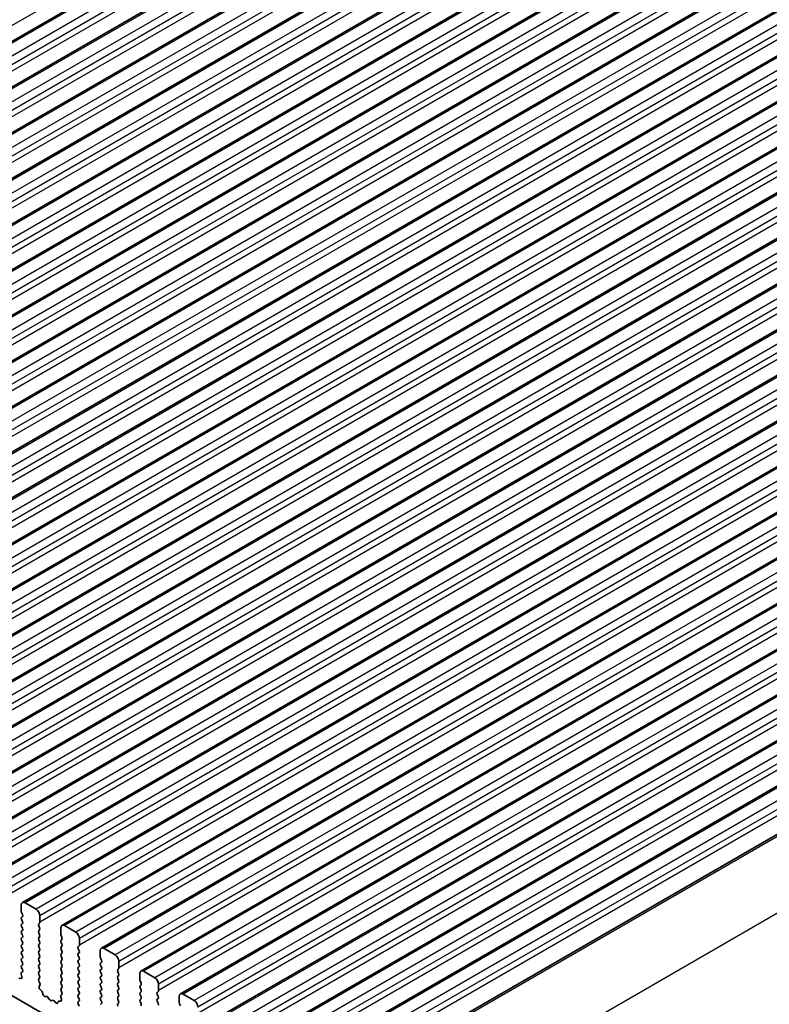
# Model space of a CAD drawing. Units: millimetres. Extents: x 0 to 5599, y 0 to 843.
# Drawn here: x 524 to 595, y 263 to 356 of the extents above; entities that cross this region are included whole.
import ezdxf

# ---------------------------------------------------------------- set-up
doc = ezdxf.new("R2010")
doc.units = ezdxf.units.MM
doc.layers.add('Visible (ISO)', color=7, linetype='Continuous', lineweight=35)
doc.layers.add('Visible Narrow (ISO)', color=7, linetype='Continuous', lineweight=25)

msp = doc.modelspace()

# ---------------------------------------------------------------- linework, layer by layer
at = {"layer": 'Visible (ISO)'}
for p, q in [((574.9408, 383.8569), (453.3185, 313.6382)), ((578.6885, 381.6932), (457.0661, 311.4745)), ((582.4362, 379.5295), (460.8138, 309.3108)), ((586.1838, 377.3658), (464.5615, 307.1471)), ((589.9315, 375.2021), (468.3091, 304.9834)), ((593.6792, 373.0384), (472.0568, 302.8196)), ((597.4268, 370.8746), (475.8045, 300.6559)), ((601.1745, 368.7109), (479.5521, 298.4922)), ((604.9222, 366.5472), (483.2998, 296.3285)), ((608.6698, 364.3835), (487.0475, 294.1648)), ((612.4175, 362.2198), (490.7951, 292.0011)), ((616.1652, 360.0561), (494.5428, 289.8373)), ((619.9128, 357.8923), (498.2905, 287.6736)), ((623.6605, 355.7286), (502.0381, 285.5099)), ((627.4082, 353.5649), (505.7858, 283.3462)), ((631.1558, 351.4012), (509.5335, 281.1825)), ((634.9035, 349.2375), (513.2811, 279.0188)), ((638.6512, 347.0738), (517.0288, 276.8551)), ((642.3988, 344.91), (520.7765, 274.6913)), ((646.1465, 342.7463), (524.5241, 272.5276)), ((649.8942, 340.5826), (528.2718, 270.3639)), ((653.6418, 338.4189), (532.0195, 268.2002)), ((657.3895, 336.2552), (535.7671, 266.0365)), ((661.1372, 334.0915), (539.5148, 263.8728)), ((664.8848, 331.9277), (543.2625, 261.709)), ((668.6325, 329.764), (547.0101, 259.5453)), ((672.3802, 327.6003), (550.7578, 257.3816)), ((676.3333, 325.3176), (554.7109, 255.0989)), ((449.644, 306.3671), (548.4976, 249.2939)), ((524.4206, 272.2987), (524.4206, 271.6864)), ((525.8348, 271.8905), (524.7741, 272.5029)), ((524.4489, 271.5721), (524.5337, 271.3924)), ((524.5337, 271.1965), (524.4489, 271.1148)), ((524.4489, 270.9189), (524.5337, 270.7392)), ((526.1883, 270.6657), (526.1883, 271.2781)), ((524.5337, 270.5433), (524.4489, 270.4616)), ((524.4489, 270.2657), (524.5337, 270.086)), ((524.5337, 269.8901), (524.4489, 269.8084)), ((526.0752, 270.5024), (526.1601, 270.5841)), ((526.1601, 270.1269), (526.0752, 270.3065)), ((526.0752, 269.8492), (526.1601, 269.9309)), ((528.1682, 270.135), (528.1682, 269.5226)), ((529.5825, 269.7268), (528.5218, 270.3391)), ((524.4489, 269.6125), (524.5337, 269.4328)), ((524.5337, 269.2369), (524.4489, 269.1552)), ((524.4489, 268.9593), (524.5337, 268.7796)), ((526.1601, 269.4737), (526.0752, 269.6533)), ((526.0752, 269.196), (526.1601, 269.2777)), ((526.1601, 268.8205), (526.0752, 269.0001)), ((528.1965, 269.4083), (528.2814, 269.2287)), ((528.2814, 269.0327), (528.1965, 268.9511)), ((529.936, 268.502), (529.936, 269.1144)), ((524.5337, 268.5837), (524.4489, 268.502)), ((524.4489, 268.3061), (524.5337, 268.1264)), ((524.5337, 267.9305), (524.4489, 267.8488)), ((526.0752, 268.5428), (526.1601, 268.6245)), ((526.1601, 268.1673), (526.0752, 268.3469)), ((526.0752, 267.8897), (526.1601, 267.9713)), ((528.1965, 268.7551), (528.2814, 268.5755)), ((528.2814, 268.3795), (528.1965, 268.2979)), ((528.1965, 268.1019), (528.2814, 267.9223)), ((529.8229, 268.3387), (529.9077, 268.4204)), ((529.9077, 267.9631), (529.8229, 268.1428)), ((531.9159, 267.9713), (531.9159, 267.3589)), ((533.3301, 267.5631), (532.2695, 268.1754)), ((524.4489, 267.6529), (524.5337, 267.4732)), ((524.5337, 267.2773), (524.4489, 267.1956)), ((524.4489, 266.9997), (524.5337, 266.82)), ((526.1601, 267.5141), (526.0752, 267.6937)), ((526.0752, 267.2365), (526.1601, 267.3181)), ((526.1601, 266.8609), (526.0752, 267.0405)), ((528.2814, 267.7264), (528.1965, 267.6447)), ((528.1965, 267.4487), (528.2814, 267.2691)), ((528.2814, 267.0732), (528.1965, 266.9915)), ((529.8229, 267.6855), (529.9077, 267.7672)), ((529.9077, 267.3099), (529.8229, 267.4896)), ((529.8229, 267.0323), (529.9077, 267.114)), ((531.9442, 267.2446), (532.0291, 267.065)), ((524.5337, 266.6241), (524.4489, 266.5424)), ((524.4489, 266.3465), (524.5325, 266.1693)), ((526.0752, 266.5833), (526.1601, 266.6649)), ((526.1601, 266.2077), (526.0752, 266.3873)), ((528.1965, 266.7955), (528.2814, 266.6159)), ((528.2814, 266.42), (528.1965, 266.3383)), ((528.1965, 266.1423), (528.2814, 265.9627)), ((529.9077, 266.6567), (529.8229, 266.8364)), ((529.8229, 266.3791), (529.9077, 266.4608)), ((529.9077, 266.0035), (529.8229, 266.1832)), ((532.0291, 266.869), (531.9442, 266.7874)), ((531.9442, 266.5914), (532.0291, 266.4118)), ((532.0291, 266.2158), (531.9442, 266.1342)), ((533.5705, 266.175), (533.6554, 266.2567)), ((533.6837, 266.3383), (533.6837, 266.9507)), ((524.4034, 265.3288), (524.2696, 265.3484)), ((524.4156, 265.7351), (524.4851, 265.4956)), ((524.531, 265.972), (524.4352, 265.885)), ((526.0752, 265.9301), (526.1601, 266.0117)), ((526.1601, 265.5545), (526.0752, 265.7341)), ((526.0764, 265.278), (526.1601, 265.3585)), ((528.2814, 265.7668), (528.1965, 265.6851)), ((528.1965, 265.4892), (528.2814, 265.3095)), ((529.8229, 265.7259), (529.9077, 265.8076)), ((529.9077, 265.3503), (529.8229, 265.53)), ((529.8229, 265.0727), (529.9077, 265.1544)), ((531.9442, 265.9382), (532.0291, 265.7586)), ((532.0291, 265.5626), (531.9442, 265.481)), ((531.9442, 265.285), (532.0291, 265.1054)), ((533.6554, 265.7994), (533.5705, 265.979)), ((533.5705, 265.5218), (533.6554, 265.6035)), ((533.6554, 265.1462), (533.5705, 265.3259)), ((535.6636, 265.8076), (535.6636, 265.1952)), ((537.0778, 265.3993), (536.0171, 266.0117)), ((526.1738, 264.8813), (526.0779, 265.0789)), ((526.1238, 264.5495), (526.1933, 264.7087)), ((526.3393, 264.1535), (526.2056, 264.2883)), ((528.2814, 265.1136), (528.1965, 265.0319)), ((528.1965, 264.836), (528.2814, 264.6563)), ((528.2814, 264.4604), (528.1965, 264.3787)), ((529.9077, 264.6972), (529.8229, 264.8768)), ((529.8229, 264.4195), (529.9077, 264.5012)), ((529.9077, 264.044), (529.8229, 264.2236)), ((532.0291, 264.9094), (531.9442, 264.8278)), ((531.9442, 264.6318), (532.0291, 264.4522)), ((532.0291, 264.2562), (531.9442, 264.1746)), ((533.5705, 264.8686), (533.6554, 264.9503)), ((533.6554, 264.493), (533.5705, 264.6727)), ((533.5705, 264.2154), (533.6554, 264.2971)), ((535.6919, 265.0809), (535.7767, 264.9013)), ((535.7767, 264.7053), (535.6919, 264.6237)), ((535.6919, 264.4277), (535.7767, 264.2481)), ((537.4313, 264.1746), (537.4313, 264.787)), ((526.4722, 263.8264), (526.4223, 264.0097)), ((526.8302, 263.6057), (526.6575, 263.6251)), ((527.0915, 263.3229), (526.9698, 263.5024)), ((528.1633, 263.5714), (528.2328, 263.3319)), ((528.2787, 263.8082), (528.1828, 263.7213)), ((528.1965, 264.1828), (528.2802, 264.0056)), ((529.8229, 263.7663), (529.9077, 263.848)), ((529.9077, 263.3908), (529.8229, 263.5704)), ((531.9442, 263.9786), (532.0291, 263.799)), ((532.0291, 263.603), (531.9442, 263.5214)), ((531.9442, 263.3254), (532.0291, 263.1458)), ((533.6554, 263.8398), (533.5705, 264.0195)), ((533.5705, 263.5622), (533.6554, 263.6439)), ((533.6554, 263.1866), (533.5705, 263.3663)), ((535.7767, 264.0521), (535.6919, 263.9705)), ((535.6919, 263.7745), (535.7767, 263.5949)), ((535.7767, 263.3989), (535.6919, 263.3173)), ((537.3182, 264.0113), (537.4031, 264.0929)), ((537.4031, 263.6357), (537.3182, 263.8153)), ((537.3182, 263.3581), (537.4031, 263.4397)), ((539.4112, 263.6439), (539.4112, 263.0315)), ((540.8255, 263.2356), (539.7648, 263.848)), ((527.3868, 263.2617), (527.2651, 263.2227)), ((527.6991, 263.0238), (527.5264, 263.2037)), ((527.9343, 263.1367), (527.8844, 263.0111)), ((528.151, 263.1651), (528.0173, 263.1847)), ((529.8241, 263.1143), (529.9077, 263.1948)), ((529.9214, 262.7175), (529.8256, 262.9152)), ((532.0291, 262.9498), (531.9442, 262.8682)), ((533.5705, 262.909), (533.6554, 262.9907)), ((535.6919, 263.1213), (535.7767, 262.9417)), ((537.4031, 262.9825), (537.3182, 263.1621)), ((539.4395, 262.9172), (539.5244, 262.7376))]:
    msp.add_line(p, q, dxfattribs=at)
for centre, major_axis, start_param, end_param in [((524.7741, 272.0946), (-0.25, 0.433), 5.4977871, 7.0685835), ((524.562, 271.6047), (0.1, -0.1732), 3.9269908, 4.5704919), ((525.8348, 271.4822), (-0.25, 0.433), 3.9269908, 5.4977871), ((524.562, 270.9515), (-0.1, 0.1732), 0.1418971, 1.4288993), ((524.4206, 271.3598), (0.1, -0.1732), 0.1418971, 1.4288993), ((524.4206, 270.7066), (0.1, -0.1732), 0.1418971, 1.4288993), ((524.562, 270.2983), (-0.1, 0.1732), 0.1418971, 1.4288993), ((524.562, 269.6451), (-0.1, 0.1732), 0.1418971, 1.4288993), ((524.4206, 270.0534), (0.1, -0.1732), 0.1418971, 1.4288993), ((526.1883, 270.3391), (-0.1, 0.1732), 0.1418971, 1.4288993), ((526.1883, 269.6859), (-0.1, 0.1732), 0.1418971, 1.4288993), ((526.0469, 270.7474), (0.1, -0.1732), 0.1418971, 0.7853982), ((526.0469, 270.0942), (0.1, -0.1732), 0.1418971, 1.4288993), ((528.5218, 269.9309), (-0.25, 0.433), 5.4977871, 7.0685835), ((524.562, 268.9919), (-0.1, 0.1732), 0.1418971, 1.4288993), ((524.4206, 269.4002), (0.1, -0.1732), 0.1418971, 1.4288993), ((526.1883, 269.0327), (-0.1, 0.1732), 0.1418971, 1.4288993), ((526.0469, 269.441), (0.1, -0.1732), 0.1418971, 1.4288993), ((528.3097, 268.7878), (-0.1, 0.1732), 0.1418971, 1.4288993), ((528.3097, 269.441), (0.1, -0.1732), 3.9269908, 4.5704919), ((528.1682, 269.196), (0.1, -0.1732), 0.1418971, 1.4288993), ((529.5825, 269.3185), (-0.25, 0.433), 3.9269908, 5.4977871), ((524.562, 268.3387), (-0.1, 0.1732), 0.1418971, 1.4288993), ((524.4206, 268.747), (0.1, -0.1732), 0.1418971, 1.4288993), ((524.4206, 268.0938), (0.1, -0.1732), 0.1418971, 1.4288993), ((526.1883, 268.3795), (-0.1, 0.1732), 0.1418971, 1.4288993), ((526.0469, 268.7878), (0.1, -0.1732), 0.1418971, 1.4288993), ((526.0469, 268.1346), (0.1, -0.1732), 0.1418971, 1.4288993), ((528.3097, 268.1346), (-0.1, 0.1732), 0.1418971, 1.4288993), ((528.1682, 268.5428), (0.1, -0.1732), 0.1418971, 1.4288993), ((529.936, 268.1754), (-0.1, 0.1732), 0.1418971, 1.4288993), ((529.7946, 268.5837), (0.1, -0.1732), 0.1418971, 0.7853982), ((529.7946, 267.9305), (0.1, -0.1732), 0.1418971, 1.4288993), ((532.2695, 267.7672), (-0.25, 0.433), 5.4977871, 7.0685835), ((524.562, 267.6855), (-0.1, 0.1732), 0.1418971, 1.4288993), ((524.562, 267.0323), (-0.1, 0.1732), 0.1418971, 1.4288993), ((524.4206, 267.4406), (0.1, -0.1732), 0.1418971, 1.4288993), ((526.1883, 267.7264), (-0.1, 0.1732), 0.1418971, 1.4288993), ((526.1883, 267.0732), (-0.1, 0.1732), 0.1418971, 1.4288993), ((526.0469, 267.4814), (0.1, -0.1732), 0.1418971, 1.4288993), ((528.3097, 267.4814), (-0.1, 0.1732), 0.1418971, 1.4288993), ((528.1682, 267.8897), (0.1, -0.1732), 0.1418971, 1.4288993), ((528.1682, 267.2365), (0.1, -0.1732), 0.1418971, 1.4288993), ((529.936, 267.5222), (-0.1, 0.1732), 0.1418971, 1.4288993), ((529.936, 266.869), (-0.1, 0.1732), 0.1418971, 1.4288993), ((529.7946, 267.2773), (0.1, -0.1732), 0.1418971, 1.4288993), ((532.0573, 267.2773), (0.1, -0.1732), 3.9269908, 4.5704919), ((531.9159, 267.0323), (0.1, -0.1732), 0.1418971, 1.4288993), ((533.3301, 267.1548), (-0.25, 0.433), 3.9269908, 5.4977871), ((524.562, 266.3791), (-0.1, 0.1732), 0.1418971, 1.4288993), ((524.4194, 266.1367), (0.1, -0.1732), 0.1242358, 1.4288993), ((524.4206, 266.7874), (0.1, -0.1732), 0.1418971, 1.4288993), ((526.1883, 266.42), (-0.1, 0.1732), 0.1418971, 1.4288993), ((526.0469, 266.8282), (0.1, -0.1732), 0.1418971, 1.4288993), ((526.0469, 266.175), (0.1, -0.1732), 0.1418971, 1.4288993), ((528.3097, 266.8282), (-0.1, 0.1732), 0.1418971, 1.4288993), ((528.3097, 266.175), (-0.1, 0.1732), 0.1418971, 1.4288993), ((528.1682, 266.5833), (0.1, -0.1732), 0.1418971, 1.4288993), ((529.936, 266.2158), (-0.1, 0.1732), 0.1418971, 1.4288993), ((529.7946, 266.6241), (0.1, -0.1732), 0.1418971, 1.4288993), ((532.0573, 266.6241), (-0.1, 0.1732), 0.1418971, 1.4288993), ((532.0573, 265.9709), (-0.1, 0.1732), 0.1418971, 1.4288993), ((531.9159, 266.3791), (0.1, -0.1732), 0.1418971, 1.4288993), ((533.6837, 266.0117), (-0.1, 0.1732), 0.1418971, 1.4288993), ((533.5423, 266.42), (0.1, -0.1732), 0.1418971, 0.7853982), ((536.0171, 265.6035), (-0.25, 0.433), 5.4977871, 7.0685835), ((524.3191, 265.1668), (-0.1, 0.1732), 5.855052, 6.7113186), ((524.5468, 265.7203), (-0.1, 0.1732), 0.1242358, 1.1681528), ((524.3539, 265.5104), (0.1, -0.1732), 5.855052, 7.4513381), ((526.1883, 265.7668), (-0.1, 0.1732), 0.1418971, 1.4288993), ((526.1895, 265.1147), (-0.1, 0.1732), 0.1418971, 1.4465605), ((526.0469, 265.5218), (0.1, -0.1732), 0.1418971, 1.4288993), ((528.3097, 265.5218), (-0.1, 0.1732), 0.1418971, 1.4288993), ((528.1682, 265.9301), (0.1, -0.1732), 0.1418971, 1.4288993), ((528.1682, 265.2769), (0.1, -0.1732), 0.1418971, 1.4288993), ((529.936, 265.5626), (-0.1, 0.1732), 0.1418971, 1.4288993), ((529.7946, 265.9709), (0.1, -0.1732), 0.1418971, 1.4288993), ((529.7946, 265.3177), (0.1, -0.1732), 0.1418971, 1.4288993), ((532.0573, 265.3177), (-0.1, 0.1732), 0.1418971, 1.4288993), ((531.9159, 265.7259), (0.1, -0.1732), 0.1418971, 1.4288993), ((533.6837, 265.3585), (-0.1, 0.1732), 0.1418971, 1.4288993), ((533.5423, 265.7668), (0.1, -0.1732), 0.1418971, 1.4288993), ((533.5423, 265.1136), (0.1, -0.1732), 0.1418971, 1.4288993), ((535.805, 265.1136), (0.1, -0.1732), 3.9269908, 4.5704919), ((537.0778, 264.9911), (-0.25, 0.433), 3.9269908, 5.4977871), ((526.255, 264.4128), (-0.1, 0.1732), 0.4026436, 1.9989297), ((526.0621, 264.8454), (-0.1, 0.1732), 3.5442362, 4.5881532), ((528.3097, 264.8686), (-0.1, 0.1732), 0.1418971, 1.4288993), ((528.3097, 264.2154), (-0.1, 0.1732), 0.1418971, 1.4288993), ((528.1682, 264.6237), (0.1, -0.1732), 0.1418971, 1.4288993), ((529.936, 264.9094), (-0.1, 0.1732), 0.1418971, 1.4288993), ((529.936, 264.2562), (-0.1, 0.1732), 0.1418971, 1.4288993), ((529.7946, 264.6645), (0.1, -0.1732), 0.1418971, 1.4288993), ((532.0573, 264.6645), (-0.1, 0.1732), 0.1418971, 1.4288993), ((531.9159, 265.0727), (0.1, -0.1732), 0.1418971, 1.4288993), ((531.9159, 264.4195), (0.1, -0.1732), 0.1418971, 1.4288993), ((533.6837, 264.7053), (-0.1, 0.1732), 0.1418971, 1.4288993), ((533.6837, 264.0521), (-0.1, 0.1732), 0.1418971, 1.4288993), ((533.5423, 264.4604), (0.1, -0.1732), 0.1418971, 1.4288993), ((535.805, 264.4604), (-0.1, 0.1732), 0.1418971, 1.4288993), ((535.6636, 264.8686), (0.1, -0.1732), 0.1418971, 1.4288993), ((535.6636, 264.2154), (0.1, -0.1732), 0.1418971, 1.4288993), ((526.2898, 264.0291), (-0.1, 0.1732), 4.2842557, 5.1405223), ((526.6047, 263.807), (-0.1, 0.1732), 1.142663, 2.7389491), ((526.883, 263.4237), (-0.1, 0.1732), 4.8366248, 5.8805417), ((527.1783, 263.4017), (0.1, -0.1732), 4.8366248, 6.1589495), ((527.4736, 263.0827), (-0.1, 0.1732), 5.1150325, 6.1589495), ((528.2945, 263.5566), (-0.1, 0.1732), 0.1242358, 1.1681528), ((528.1016, 263.3467), (0.1, -0.1732), 5.855052, 7.4513381), ((528.1671, 263.973), (0.1, -0.1732), 0.1242358, 1.4288993), ((529.936, 263.603), (-0.1, 0.1732), 0.1418971, 1.4288993), ((529.7946, 264.0113), (0.1, -0.1732), 0.1418971, 1.4288993), ((529.7946, 263.3581), (0.1, -0.1732), 0.1418971, 1.4288993), ((532.0573, 264.0113), (-0.1, 0.1732), 0.1418971, 1.4288993), ((532.0573, 263.3581), (-0.1, 0.1732), 0.1418971, 1.4288993), ((531.9159, 263.7663), (0.1, -0.1732), 0.1418971, 1.4288993), ((533.6837, 263.3989), (-0.1, 0.1732), 0.1418971, 1.4288993), ((533.5423, 263.8072), (0.1, -0.1732), 0.1418971, 1.4288993), ((535.805, 263.8072), (-0.1, 0.1732), 0.1418971, 1.4288993), ((535.805, 263.154), (-0.1, 0.1732), 0.1418971, 1.4288993), ((535.6636, 263.5622), (0.1, -0.1732), 0.1418971, 1.4288993), ((537.4313, 263.848), (-0.1, 0.1732), 0.1418971, 1.4288993), ((537.4313, 263.1948), (-0.1, 0.1732), 0.1418971, 1.4288993), ((537.2899, 264.2562), (0.1, -0.1732), 0.1418971, 0.7853982), ((537.2899, 263.603), (0.1, -0.1732), 0.1418971, 1.4288993), ((539.7648, 263.4397), (-0.25, 0.433), 5.4977871, 7.0685835), ((527.7519, 263.1447), (0.1, -0.1732), 5.1150325, 6.7113186), ((528.0668, 263.0031), (-0.1, 0.1732), 5.855052, 6.7113186), ((529.9372, 262.951), (-0.1, 0.1732), 0.1418971, 1.4465605), ((531.9159, 263.1131), (0.1, -0.1732), 0.1418971, 1.4288993), ((533.6837, 262.7457), (-0.1, 0.1732), 0.1418971, 1.4288993), ((533.5423, 263.154), (0.1, -0.1732), 0.1418971, 1.4288993), ((535.6636, 262.909), (0.1, -0.1732), 0.1418971, 1.4288993), ((537.2899, 262.9498), (0.1, -0.1732), 0.1418971, 1.4288993), ((539.5527, 262.9498), (0.1, -0.1732), 3.9269908, 4.5704919), ((540.8255, 262.8274), (-0.25, 0.433), 3.9269908, 5.4977871)]:
    msp.add_ellipse(centre, major_axis=major_axis, ratio=0.5773503, start_param=start_param, end_param=end_param, dxfattribs=at)
at = {"layer": 'Visible Narrow (ISO)'}
for p, q in [((572.8574, 384.1588), (451.235, 313.9401)), ((575.1908, 383.8322), (453.5685, 313.6135)), ((576.2515, 383.2198), (454.6291, 313.0011)), ((576.6051, 382.6074), (454.9827, 312.3887)), ((576.6051, 381.995), (454.9827, 311.7763)), ((578.9385, 381.6685), (457.3161, 311.4497)), ((579.9992, 381.0561), (458.3768, 310.8374)), ((580.3527, 380.4437), (458.7304, 310.225)), ((580.3527, 379.8313), (458.7304, 309.6126)), ((582.6862, 379.5047), (461.0638, 309.286)), ((583.7468, 378.8924), (462.1245, 308.6737)), ((584.1004, 378.28), (462.478, 308.0613)), ((584.1004, 377.6676), (462.478, 307.4489)), ((586.4338, 377.341), (464.8115, 307.1223)), ((587.4945, 376.7286), (465.8721, 306.5099)), ((587.8481, 376.1163), (466.2257, 305.8976)), ((587.8481, 375.5039), (466.2257, 305.2852)), ((590.1815, 375.1773), (468.5591, 304.9586)), ((591.2422, 374.5649), (469.6198, 304.3462)), ((591.5957, 373.9526), (469.9734, 303.7339)), ((591.5957, 373.3402), (469.9734, 303.1215)), ((593.9292, 373.0136), (472.3068, 302.7949)), ((594.9898, 372.4012), (473.3675, 302.1825)), ((595.3434, 371.7888), (473.721, 301.5701)), ((595.3434, 371.1765), (473.721, 300.9578)), ((597.6768, 370.8499), (476.0545, 300.6312)), ((598.7375, 370.2375), (477.1151, 300.0188)), ((599.0911, 369.6251), (477.4687, 299.4064)), ((599.0911, 369.0128), (477.4687, 298.794)), ((601.4245, 368.6862), (479.8021, 298.4674)), ((602.4852, 368.0738), (480.8628, 297.8551)), ((602.8387, 367.4614), (481.2164, 297.2427)), ((602.8387, 366.849), (481.2164, 296.6303)), ((605.1722, 366.5224), (483.5498, 296.3037)), ((606.2328, 365.9101), (484.6105, 295.6914)), ((606.5864, 365.2977), (484.964, 295.079)), ((606.5864, 364.6853), (484.964, 294.4666)), ((608.9198, 364.3587), (487.2975, 294.14)), ((609.9805, 363.7464), (488.3581, 293.5276)), ((610.3341, 363.134), (488.7117, 292.9153)), ((610.3341, 362.5216), (488.7117, 292.3029)), ((612.6675, 362.195), (491.0451, 291.9763)), ((613.7282, 361.5826), (492.1058, 291.3639)), ((614.0817, 360.9703), (492.4594, 290.7516)), ((614.0817, 360.3579), (492.4594, 290.1392)), ((616.4152, 360.0313), (494.7928, 289.8126)), ((617.4758, 359.4189), (495.8535, 289.2002)), ((617.8294, 358.8065), (496.207, 288.5878)), ((617.8294, 358.1942), (496.207, 287.9755)), ((620.1628, 357.8676), (498.5405, 287.6489)), ((621.2235, 357.2552), (499.6011, 287.0365)), ((621.5771, 356.6428), (499.9547, 286.4241)), ((621.5771, 356.0305), (499.9547, 285.8118)), ((623.9105, 355.7039), (502.2881, 285.4852)), ((624.9712, 355.0915), (503.3488, 284.8728)), ((625.3247, 354.4791), (503.7024, 284.2604)), ((625.3247, 353.8667), (503.7024, 283.648)), ((627.6582, 353.5401), (506.0358, 283.3214)), ((628.7188, 352.9278), (507.0965, 282.7091)), ((629.0724, 352.3154), (507.45, 282.0967)), ((629.0724, 351.703), (507.45, 281.4843)), ((631.4058, 351.3764), (509.7835, 281.1577)), ((632.4665, 350.7641), (510.8441, 280.5453)), ((632.8201, 350.1517), (511.1977, 279.933)), ((632.8201, 349.5393), (511.1977, 279.3206)), ((635.1535, 349.2127), (513.5311, 278.994)), ((636.2142, 348.6003), (514.5918, 278.3816)), ((636.5677, 347.988), (514.9454, 277.7693)), ((636.5677, 347.3756), (514.9454, 277.1569)), ((638.9012, 347.049), (517.2788, 276.8303)), ((639.9618, 346.4366), (518.3395, 276.2179)), ((640.3154, 345.8243), (518.693, 275.6055)), ((640.3154, 345.2119), (518.693, 274.9932)), ((642.6488, 344.8853), (521.0265, 274.6666)), ((643.7095, 344.2729), (522.0871, 274.0542)), ((644.063, 343.6605), (522.4407, 273.4418)), ((644.063, 343.0482), (522.4407, 272.8295)), ((646.3965, 342.7216), (524.7741, 272.5029)), ((647.4572, 342.1092), (525.8348, 271.8905)), ((647.8107, 341.4968), (526.1883, 271.2781)), ((647.8107, 340.8844), (526.1883, 270.6657)), ((650.1442, 340.5578), (528.5218, 270.3391)), ((651.2048, 339.9455), (529.5825, 269.7268)), ((651.5584, 339.3331), (529.936, 269.1144)), ((651.5584, 338.7207), (529.936, 268.502)), ((653.8918, 338.3941), (532.2695, 268.1754)), ((654.9525, 337.7818), (533.3301, 267.5631)), ((655.306, 337.1694), (533.6837, 266.9507)), ((655.306, 336.557), (533.6837, 266.3383)), ((657.6395, 336.2304), (536.0171, 266.0117)), ((658.7002, 335.618), (537.0778, 265.3993)), ((659.0537, 335.0057), (537.4313, 264.787)), ((659.0537, 334.3933), (537.4313, 264.1746)), ((661.3872, 334.0667), (539.7648, 263.848)), ((662.4478, 333.4543), (540.8255, 263.2356)), ((662.8014, 332.842), (541.179, 262.6232)), ((662.8014, 332.2296), (541.179, 262.0109)), ((665.1348, 331.903), (543.5125, 261.6843)), ((666.1955, 331.2906), (544.5731, 261.0719)), ((666.549, 330.6782), (544.9267, 260.4595)), ((666.549, 330.0659), (544.9267, 259.8472)), ((668.8825, 329.7393), (547.2601, 259.5206)), ((669.9432, 329.1269), (548.3208, 258.9082)), ((670.2967, 328.5145), (548.6743, 258.2958)), ((670.2967, 327.9022), (548.6743, 257.6834)), ((672.6302, 327.5756), (551.0078, 257.3568)), ((673.6908, 326.9632), (552.0685, 256.7445)), ((674.0444, 326.3508), (552.422, 256.1321)), ((674.0444, 325.7384), (552.422, 255.5197)), ((676.6212, 325.2685), (554.9988, 255.0498)), ((682.3132, 321.2729), (560.6908, 251.0542))]:
    msp.add_line(p, q, dxfattribs=at)

doc.saveas('drawing.dxf')
